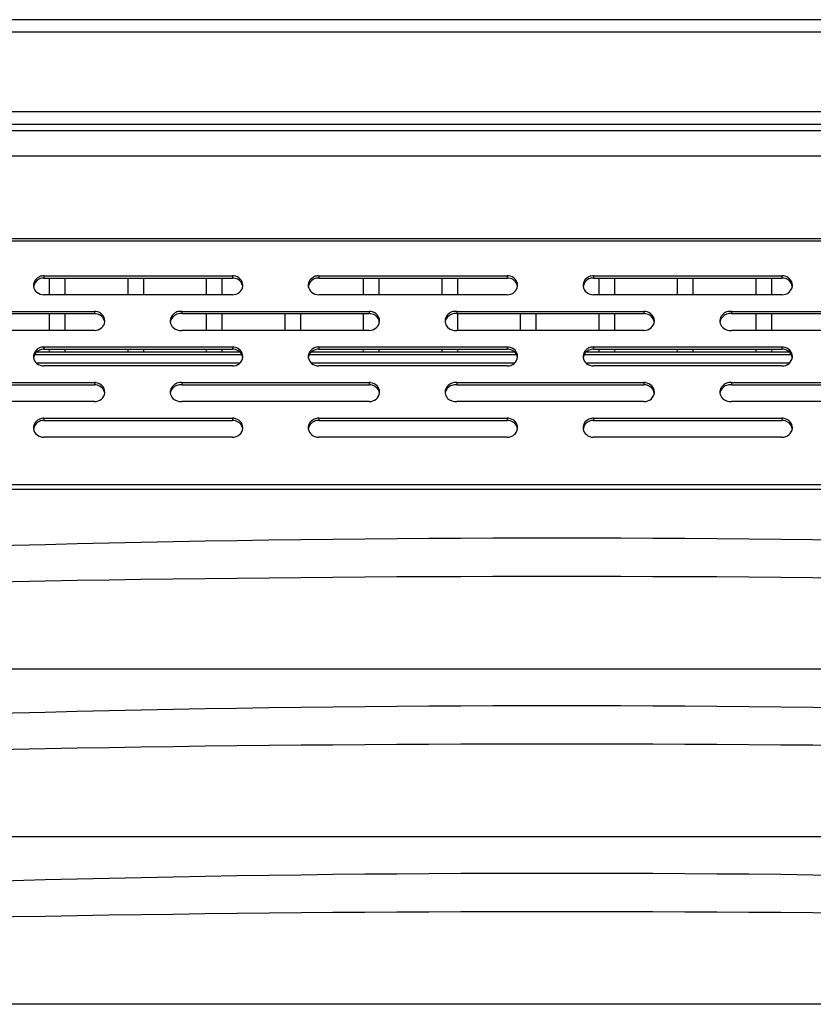
# Model space of a CAD drawing. Units: millimetres. Extents: x 0 to 4941, y 0 to 3494.
# Drawn here: x 1243 to 1394, y 959 to 1147 of the extents above; entities that cross this region are included whole.
import ezdxf

# ---------------------------------------------------------------- set-up
doc = ezdxf.new("R2010")
doc.units = ezdxf.units.MM
doc.header["$LTSCALE"] = 271.764706
doc.layers.get('0').update_dxf_attribs({"linetype": 'CONTINUOUS'})
doc.layers.add('02___PRT_ALL_AXES', color=7, linetype='CONTINUOUS')

msp = doc.modelspace()

# ---------------------------------------------------------------- linework, layer by layer
at = {"color": 3, "linetype": 'Continuous'}
for p, q in [((702.257, 1120.9742), (1587.257, 1120.9742)), ((1247.257, 1098.0744), (1283.257, 1098.0744)), ((1299.757, 1098.0744), (1335.757, 1098.0744)), ((1352.257, 1098.0744), (1388.257, 1098.0744)), ((1283.257, 1094.4492), (1247.257, 1094.4492)), ((1335.757, 1094.4492), (1299.757, 1094.4492)), ((1388.257, 1094.4492), (1352.257, 1094.4492)), ((1221.1251, 1091.2771), (1256.889, 1091.2771)), ((1273.6251, 1091.2771), (1309.389, 1091.2771)), ((1326.1251, 1091.2771), (1361.889, 1091.2771)), ((1378.6251, 1091.2771), (1414.389, 1091.2771)), ((1256.889, 1087.6519), (1221.1251, 1087.6519)), ((1309.389, 1087.6519), (1273.6251, 1087.6519)), ((1361.889, 1087.6519), (1326.1251, 1087.6519)), ((1414.389, 1087.6519), (1378.6251, 1087.6519)), ((1245.9005, 1083.5742), (1284.6135, 1083.5742)), ((1247.257, 1084.4798), (1283.257, 1084.4798)), ((1298.4005, 1083.5742), (1337.1135, 1083.5742)), ((1299.757, 1084.4798), (1335.757, 1084.4798)), ((1350.9005, 1083.5742), (1389.6135, 1083.5742)), ((1352.257, 1084.4798), (1388.257, 1084.4798)), ((1283.257, 1080.8546), (1247.257, 1080.8546)), ((1335.757, 1080.8546), (1299.757, 1080.8546)), ((1388.257, 1080.8546), (1352.257, 1080.8546)), ((1221.1251, 1077.6825), (1256.889, 1077.6825)), ((1273.6251, 1077.6825), (1309.389, 1077.6825)), ((1326.1251, 1077.6825), (1361.889, 1077.6825)), ((1378.6251, 1077.6825), (1414.389, 1077.6825)), ((1256.889, 1074.0573), (1221.1251, 1074.0573)), ((1309.389, 1074.0573), (1273.6251, 1074.0573)), ((1361.889, 1074.0573), (1326.1251, 1074.0573)), ((1414.389, 1074.0573), (1378.6251, 1074.0573)), ((1247.257, 1070.8852), (1283.257, 1070.8852)), ((1299.757, 1070.8852), (1335.757, 1070.8852)), ((1352.257, 1070.8852), (1388.257, 1070.8852)), ((1283.257, 1067.2599), (1247.257, 1067.2599)), ((1335.757, 1067.2599), (1299.757, 1067.2599)), ((1388.257, 1067.2599), (1352.257, 1067.2599)), ((1540.257, 1022.9742), (1150.257, 1022.9742)), ((1540.257, 990.9742), (1150.257, 990.9742)), ((1540.257, 958.9742), (1150.257, 958.9742))]:
    msp.add_line(p, q, dxfattribs=at)
at = {"color": 9, "linetype": 'Continuous'}
for p, q in [((699.257, 1105.1959), (1590.257, 1105.1959)), ((699.257, 1104.7732), (1590.257, 1104.7732)), ((1247.257, 1098.0744), (1247.257, 1097.6518)), ((1283.257, 1098.0744), (1283.257, 1097.6518)), ((1299.757, 1098.0744), (1299.757, 1097.6518)), ((1335.757, 1098.0744), (1335.757, 1097.6518)), ((1352.257, 1098.0744), (1352.257, 1097.6518)), ((1388.257, 1098.0744), (1388.257, 1097.6518)), ((1256.889, 1091.2771), (1256.889, 1090.8545)), ((1309.389, 1091.2771), (1309.389, 1090.8545)), ((1361.889, 1091.2771), (1361.889, 1090.8545)), ((1247.257, 1084.4798), (1247.257, 1084.0572)), ((1283.257, 1084.4798), (1283.257, 1084.0572)), ((1299.757, 1084.4798), (1299.757, 1084.0572)), ((1335.757, 1084.4798), (1335.757, 1084.0572)), ((1352.257, 1084.4798), (1352.257, 1084.0572)), ((1388.257, 1084.4798), (1388.257, 1084.0572)), ((1245.7583, 1081.4742), (1284.7558, 1081.4742)), ((1298.2583, 1081.4742), (1337.2558, 1081.4742)), ((1350.7583, 1081.4742), (1389.7558, 1081.4742)), ((1256.889, 1077.6825), (1256.889, 1077.2599)), ((1309.389, 1077.6825), (1309.389, 1077.2599)), ((1361.889, 1077.6825), (1361.889, 1077.2599)), ((1247.257, 1070.8852), (1247.257, 1070.4626)), ((1283.257, 1070.8852), (1283.257, 1070.4626)), ((1299.757, 1070.8852), (1299.757, 1070.4626)), ((1335.757, 1070.8852), (1335.757, 1070.4626)), ((1352.257, 1070.8852), (1352.257, 1070.4626)), ((1388.257, 1070.8852), (1388.257, 1070.4626)), ((699.257, 1058.1969), (1590.257, 1058.1969)), ((699.257, 1057.3516), (1590.257, 1057.3516))]:
    msp.add_line(p, q, dxfattribs=at)
at = {"color": 7, "linetype": 'Continuous'}
for p, q in [((1247.257, 1097.6518), (1283.257, 1097.6518)), ((1248.257, 1097.6518), (1248.257, 1094.4492)), ((1251.257, 1097.6518), (1251.257, 1094.4492)), ((1263.257, 1097.6518), (1263.257, 1094.4492)), ((1266.257, 1097.6518), (1266.257, 1094.4492)), ((1278.257, 1097.6518), (1278.257, 1094.4492)), ((1281.257, 1097.6518), (1281.257, 1094.4492)), ((1299.757, 1097.6518), (1335.757, 1097.6518)), ((1308.257, 1097.6518), (1308.257, 1094.4492)), ((1311.257, 1097.6518), (1311.257, 1094.4492)), ((1323.257, 1097.6518), (1323.257, 1094.4492)), ((1326.257, 1097.6518), (1326.257, 1094.4492)), ((1352.257, 1097.6518), (1388.257, 1097.6518)), ((1353.257, 1097.6518), (1353.257, 1094.4492)), ((1356.257, 1097.6518), (1356.257, 1094.4492)), ((1368.257, 1097.6518), (1368.257, 1094.4492)), ((1371.257, 1097.6518), (1371.257, 1094.4492)), ((1383.257, 1097.6518), (1383.257, 1094.4492)), ((1386.257, 1097.6518), (1386.257, 1094.4492)), ((1221.1251, 1090.8545), (1256.889, 1090.8545)), ((1248.257, 1090.8545), (1248.257, 1087.6519)), ((1251.257, 1090.8545), (1251.257, 1087.6519)), ((1273.6251, 1091.2771), (1273.6251, 1090.8545)), ((1273.6251, 1090.8545), (1309.389, 1090.8545)), ((1278.257, 1090.8545), (1278.257, 1087.6519)), ((1281.257, 1090.8545), (1281.257, 1087.6519)), ((1293.257, 1090.8545), (1293.257, 1087.6519)), ((1296.257, 1090.8545), (1296.257, 1087.6519)), ((1308.257, 1090.8545), (1308.257, 1087.6519)), ((1326.1251, 1091.2771), (1326.1251, 1090.8545)), ((1326.1251, 1090.8545), (1361.889, 1090.8545)), ((1326.257, 1090.8545), (1326.257, 1087.6519)), ((1338.257, 1090.8545), (1338.257, 1087.6519)), ((1341.257, 1090.8545), (1341.257, 1087.6519)), ((1353.257, 1090.8545), (1353.257, 1087.6519)), ((1356.257, 1090.8545), (1356.257, 1087.6519)), ((1378.6251, 1091.2771), (1378.6251, 1090.8545)), ((1378.6251, 1090.8545), (1414.389, 1090.8545)), ((1383.257, 1090.8545), (1383.257, 1087.6519)), ((1386.257, 1090.8545), (1386.257, 1087.6519)), ((1311.257, 1089.6818), (1311.257, 1089.0419)), ((1245.4861, 1083.0742), (1285.028, 1083.0742)), ((1247.257, 1084.0572), (1283.257, 1084.0572)), ((1248.257, 1084.0572), (1248.257, 1083.5742)), ((1251.257, 1084.0572), (1251.257, 1083.5742)), ((1263.257, 1084.0572), (1263.257, 1083.5742)), ((1266.257, 1084.0572), (1266.257, 1083.5742)), ((1278.257, 1084.0572), (1278.257, 1083.5742)), ((1281.257, 1084.0572), (1281.257, 1083.5742)), ((1297.9861, 1083.0742), (1337.528, 1083.0742)), ((1299.757, 1084.0572), (1335.757, 1084.0572)), ((1308.257, 1084.0572), (1308.257, 1083.5742)), ((1311.257, 1084.0572), (1311.257, 1083.5742)), ((1323.257, 1084.0572), (1323.257, 1083.5742)), ((1326.257, 1084.0572), (1326.257, 1083.5742)), ((1350.4861, 1083.0742), (1390.028, 1083.0742)), ((1352.257, 1084.0572), (1388.257, 1084.0572)), ((1353.257, 1084.0572), (1353.257, 1083.5742)), ((1356.257, 1084.0572), (1356.257, 1083.5742)), ((1368.257, 1084.0572), (1368.257, 1083.5742)), ((1371.257, 1084.0572), (1371.257, 1083.5742)), ((1383.257, 1084.0572), (1383.257, 1083.5742)), ((1386.257, 1084.0572), (1386.257, 1083.5742)), ((1221.1251, 1077.2599), (1256.889, 1077.2599)), ((1273.6251, 1077.6825), (1273.6251, 1077.2599)), ((1273.6251, 1077.2599), (1309.389, 1077.2599)), ((1326.1251, 1077.6825), (1326.1251, 1077.2599)), ((1326.1251, 1077.2599), (1361.889, 1077.2599)), ((1378.6251, 1077.6825), (1378.6251, 1077.2599)), ((1378.6251, 1077.2599), (1414.389, 1077.2599)), ((1247.257, 1070.4626), (1283.257, 1070.4626)), ((1299.757, 1070.4626), (1335.757, 1070.4626)), ((1352.257, 1070.4626), (1388.257, 1070.4626))]:
    msp.add_line(p, q, dxfattribs=at)
at = {"color": 3, "linetype": 'Continuous'}
for centre, radius, start, end in [((1246.9125, 1096.2618), 1.6553, 175.235451, 180.000373), ((1246.9116, 1096.2618), 1.6544, 179.998639, 187.356525), ((1283.6016, 1096.2618), 1.6553, 355.235451, 0.000373), ((1299.4125, 1096.2618), 1.6553, 175.235451, 180.000373), ((1299.4116, 1096.2618), 1.6544, 179.998639, 187.356525), ((1336.1016, 1096.2618), 1.6553, 355.235451, 0.000373), ((1351.9125, 1096.2618), 1.6553, 175.235451, 180.000373), ((1351.9116, 1096.2618), 1.6544, 179.998639, 187.356525), ((1388.6016, 1096.2618), 1.6553, 355.235451, 0.000373), ((1257.2335, 1089.4645), 1.6553, 355.235451, 0.000373), ((1273.0569, 1089.4645), 1.6677, 174.892694, 180.000479), ((1273.0561, 1089.4644), 1.6669, 179.998613, 187.302157), ((1309.7335, 1089.4645), 1.6553, 355.235451, 0.000373), ((1325.5569, 1089.4645), 1.6677, 174.892694, 180.000479), ((1325.5561, 1089.4644), 1.6669, 179.998613, 187.302157), ((1362.2335, 1089.4645), 1.6553, 355.235451, 0.000373), ((1378.0569, 1089.4645), 1.6677, 174.892694, 180.000479), ((1378.0561, 1089.4644), 1.6669, 179.998613, 187.302157), ((1246.9125, 1082.6672), 1.6553, 175.235451, 180.000373), ((1246.9116, 1082.6671), 1.6544, 179.998639, 187.356525), ((1283.6016, 1082.6672), 1.6553, 355.235451, 0.000373), ((1299.4125, 1082.6672), 1.6553, 175.235451, 180.000373), ((1299.4116, 1082.6671), 1.6544, 179.998639, 187.356525), ((1336.1016, 1082.6672), 1.6553, 355.235451, 0.000373), ((1351.9125, 1082.6672), 1.6553, 175.235451, 180.000373), ((1351.9116, 1082.6671), 1.6544, 179.998639, 187.356525), ((1388.6016, 1082.6672), 1.6553, 355.235451, 0.000373), ((1257.2335, 1075.8699), 1.6553, 355.235451, 0.000373), ((1273.0569, 1075.8699), 1.6677, 174.892694, 180.000479), ((1273.0561, 1075.8698), 1.6669, 179.998613, 187.302157), ((1309.7335, 1075.8699), 1.6553, 355.235451, 0.000373), ((1325.5569, 1075.8699), 1.6677, 174.892694, 180.000479), ((1325.5561, 1075.8698), 1.6669, 179.998613, 187.302157), ((1362.2335, 1075.8699), 1.6553, 355.235451, 0.000373), ((1378.0569, 1075.8699), 1.6677, 174.892694, 180.000479), ((1378.0561, 1075.8698), 1.6669, 179.998613, 187.302157), ((1246.9125, 1069.0726), 1.6553, 175.235451, 180.000373), ((1246.9116, 1069.0725), 1.6544, 179.998639, 187.356525), ((1283.6016, 1069.0725), 1.6553, 355.235451, 0.000373), ((1299.4125, 1069.0726), 1.6553, 175.235451, 180.000373), ((1299.4116, 1069.0725), 1.6544, 179.998639, 187.356525), ((1336.1016, 1069.0725), 1.6553, 355.235451, 0.000373), ((1351.9125, 1069.0726), 1.6553, 175.235451, 180.000373), ((1351.9116, 1069.0725), 1.6544, 179.998639, 187.356525), ((1388.6016, 1069.0725), 1.6553, 355.235451, 0.000373), ((1345.257, -2767.0258), 3815, 87.0623986, 92.9376014), ((1345.257, -4352.8017), 5393.4535, 87.922575, 92.077425), ((1345.257, -2799.0258), 3815, 87.0623986, 92.9376014), ((1345.257, -4384.8017), 5393.4535, 87.922575, 92.077425), ((1345.257, -2831.0258), 3815, 87.0623986, 92.9376014), ((1345.257, -4416.8017), 5393.4535, 87.922575, 92.077425)]:
    msp.add_arc(centre, radius, start, end, dxfattribs=at)
for points in [[(1247.257, 1098.0744), (1246.9617, 1098.0744), (1246.6601, 1098.0128), (1246.3893, 1097.8949)], [(1299.757, 1098.0744), (1299.4617, 1098.0744), (1299.1601, 1098.0128), (1298.8893, 1097.8949)], [(1352.257, 1098.0744), (1351.9617, 1098.0744), (1351.6601, 1098.0128), (1351.3893, 1097.8949)], [(1246.3893, 1097.8949), (1245.8171, 1097.6458), (1245.3148, 1097.0212), (1245.2629, 1096.3993)], [(1245.2708, 1096.0499), (1245.3254, 1095.6273), (1245.5692, 1095.209), (1245.895, 1094.9345)], [(1298.8893, 1097.8949), (1298.3171, 1097.6458), (1297.8148, 1097.0212), (1297.7629, 1096.3993)], [(1297.7708, 1096.0499), (1297.8254, 1095.6273), (1298.0692, 1095.209), (1298.395, 1094.9345)], [(1351.3893, 1097.8949), (1350.8171, 1097.6458), (1350.3148, 1097.0212), (1350.2629, 1096.3993)], [(1350.2708, 1096.0499), (1350.3254, 1095.6273), (1350.5692, 1095.209), (1350.895, 1094.9345)], [(1245.895, 1094.9345), (1246.2636, 1094.6239), (1246.7751, 1094.4492), (1247.257, 1094.4492)], [(1298.395, 1094.9345), (1298.7636, 1094.6239), (1299.2751, 1094.4492), (1299.757, 1094.4492)], [(1350.895, 1094.9345), (1351.2636, 1094.6239), (1351.7751, 1094.4492), (1352.257, 1094.4492)], [(1272.6751, 1091.1655), (1272.0421, 1090.9442), (1271.4555, 1090.2809), (1271.3958, 1089.613)], [(1273.6251, 1091.2771), (1273.3079, 1091.3093), (1272.9761, 1091.2707), (1272.6751, 1091.1655)], [(1325.1751, 1091.1655), (1324.5421, 1090.9442), (1323.9555, 1090.2809), (1323.8958, 1089.613)], [(1326.1251, 1091.2771), (1325.8079, 1091.3093), (1325.4761, 1091.2707), (1325.1751, 1091.1655)], [(1377.6751, 1091.1655), (1377.0421, 1090.9442), (1376.4555, 1090.2809), (1376.3958, 1089.613)], [(1378.6251, 1091.2771), (1378.3079, 1091.3093), (1377.9761, 1091.2707), (1377.6751, 1091.1655)], [(1271.4027, 1089.2526), (1271.4495, 1088.8872), (1271.6334, 1088.5252), (1271.8897, 1088.2605)], [(1323.9027, 1089.2526), (1323.9495, 1088.8872), (1324.1334, 1088.5252), (1324.3897, 1088.2605)], [(1376.4027, 1089.2526), (1376.4495, 1088.8872), (1376.6334, 1088.5252), (1376.8897, 1088.2605)], [(1271.8897, 1088.2605), (1272.3162, 1087.8202), (1273.0152, 1087.59), (1273.6251, 1087.6519)], [(1324.3897, 1088.2605), (1324.8162, 1087.8202), (1325.5152, 1087.59), (1326.1251, 1087.6519)], [(1376.8897, 1088.2605), (1377.3162, 1087.8202), (1378.0152, 1087.59), (1378.6251, 1087.6519)], [(1246.3893, 1084.3003), (1245.8171, 1084.0511), (1245.3148, 1083.4266), (1245.2629, 1082.8047)], [(1247.257, 1084.4798), (1246.9617, 1084.4798), (1246.6601, 1084.4182), (1246.3893, 1084.3003)], [(1298.8893, 1084.3003), (1298.3171, 1084.0511), (1297.8148, 1083.4266), (1297.7629, 1082.8047)], [(1299.757, 1084.4798), (1299.4617, 1084.4798), (1299.1601, 1084.4182), (1298.8893, 1084.3003)], [(1351.3893, 1084.3003), (1350.8171, 1084.0511), (1350.3148, 1083.4266), (1350.2629, 1082.8047)], [(1352.257, 1084.4798), (1351.9617, 1084.4798), (1351.6601, 1084.4182), (1351.3893, 1084.3003)], [(1245.2708, 1082.4553), (1245.3254, 1082.0327), (1245.5692, 1081.6144), (1245.895, 1081.3398)], [(1245.895, 1081.3398), (1246.2636, 1081.0293), (1246.7751, 1080.8546), (1247.257, 1080.8546)], [(1297.7708, 1082.4553), (1297.8254, 1082.0327), (1298.0692, 1081.6144), (1298.395, 1081.3398)], [(1298.395, 1081.3398), (1298.7636, 1081.0293), (1299.2751, 1080.8546), (1299.757, 1080.8546)], [(1350.2708, 1082.4553), (1350.3254, 1082.0327), (1350.5692, 1081.6144), (1350.895, 1081.3398)], [(1350.895, 1081.3398), (1351.2636, 1081.0293), (1351.7751, 1080.8546), (1352.257, 1080.8546)], [(1272.6751, 1077.5709), (1272.0421, 1077.3496), (1271.4555, 1076.6862), (1271.3958, 1076.0183)], [(1273.6251, 1077.6825), (1273.3079, 1077.7146), (1272.9761, 1077.6761), (1272.6751, 1077.5709)], [(1325.1751, 1077.5709), (1324.5421, 1077.3496), (1323.9555, 1076.6862), (1323.8958, 1076.0183)], [(1326.1251, 1077.6825), (1325.8079, 1077.7146), (1325.4761, 1077.6761), (1325.1751, 1077.5709)], [(1377.6751, 1077.5709), (1377.0421, 1077.3496), (1376.4555, 1076.6862), (1376.3958, 1076.0183)], [(1378.6251, 1077.6825), (1378.3079, 1077.7146), (1377.9761, 1077.6761), (1377.6751, 1077.5709)], [(1271.4027, 1075.658), (1271.4495, 1075.2926), (1271.6334, 1074.9305), (1271.8897, 1074.6659)], [(1323.9027, 1075.658), (1323.9495, 1075.2926), (1324.1334, 1074.9305), (1324.3897, 1074.6659)], [(1376.4027, 1075.658), (1376.4495, 1075.2926), (1376.6334, 1074.9305), (1376.8897, 1074.6659)], [(1271.8897, 1074.6659), (1272.3162, 1074.2256), (1273.0152, 1073.9954), (1273.6251, 1074.0573)], [(1324.3897, 1074.6659), (1324.8162, 1074.2256), (1325.5152, 1073.9954), (1326.1251, 1074.0573)], [(1376.8897, 1074.6659), (1377.3162, 1074.2256), (1378.0152, 1073.9954), (1378.6251, 1074.0573)], [(1246.3893, 1070.7057), (1245.8171, 1070.4565), (1245.3148, 1069.832), (1245.2629, 1069.2101)], [(1247.257, 1070.8852), (1246.9617, 1070.8852), (1246.6601, 1070.8236), (1246.3893, 1070.7057)], [(1298.8893, 1070.7057), (1298.3171, 1070.4565), (1297.8148, 1069.832), (1297.7629, 1069.2101)], [(1299.757, 1070.8852), (1299.4617, 1070.8852), (1299.1601, 1070.8236), (1298.8893, 1070.7057)], [(1351.3893, 1070.7057), (1350.8171, 1070.4565), (1350.3148, 1069.832), (1350.2629, 1069.2101)], [(1352.257, 1070.8852), (1351.9617, 1070.8852), (1351.6601, 1070.8236), (1351.3893, 1070.7057)], [(1245.2708, 1068.8607), (1245.3254, 1068.4381), (1245.5692, 1068.0198), (1245.895, 1067.7452)], [(1297.7708, 1068.8607), (1297.8254, 1068.4381), (1298.0692, 1068.0198), (1298.395, 1067.7452)], [(1350.2708, 1068.8607), (1350.3254, 1068.4381), (1350.5692, 1068.0198), (1350.895, 1067.7452)], [(1245.895, 1067.7452), (1246.2636, 1067.4347), (1246.7751, 1067.2599), (1247.257, 1067.2599)], [(1298.395, 1067.7452), (1298.7636, 1067.4347), (1299.2751, 1067.2599), (1299.757, 1067.2599)], [(1350.895, 1067.7452), (1351.2636, 1067.4347), (1351.7751, 1067.2599), (1352.257, 1067.2599)]]:
    msp.add_open_spline(points, degree=3, dxfattribs=at)
for points, knots in [([(1283.5657, 1098.0523), (1283.5145, 1098.0597), (1283.4118, 1098.0707), (1283.3086, 1098.0744), (1283.257, 1098.0744)], [0, 0, 0, 0, 0.50072615, 1, 1, 1, 1]), ([(1285.2569, 1096.2618), (1285.2569, 1096.6859), (1284.8787, 1097.5852), (1284.0136, 1097.9884), (1283.5657, 1098.0523)], [0, 0, 0, 0, 0.48383059, 1, 1, 1, 1]), ([(1336.0657, 1098.0523), (1336.0145, 1098.0597), (1335.9118, 1098.0707), (1335.8086, 1098.0744), (1335.757, 1098.0744)], [0, 0, 0, 0, 0.50072615, 1, 1, 1, 1]), ([(1337.7569, 1096.2618), (1337.7569, 1096.6859), (1337.3787, 1097.5852), (1336.5136, 1097.9884), (1336.0657, 1098.0523)], [0, 0, 0, 0, 0.48383059, 1, 1, 1, 1]), ([(1388.5657, 1098.0523), (1388.5145, 1098.0597), (1388.4118, 1098.0707), (1388.3086, 1098.0744), (1388.257, 1098.0744)], [0, 0, 0, 0, 0.50072615, 1, 1, 1, 1]), ([(1390.2569, 1096.2618), (1390.2569, 1096.6859), (1389.8787, 1097.5852), (1389.0136, 1097.9884), (1388.5657, 1098.0523)], [0, 0, 0, 0, 0.48383059, 1, 1, 1, 1]), ([(1283.257, 1094.4492), (1283.738, 1094.4492), (1284.7087, 1094.7614), (1285.2137, 1095.6758), (1285.2511, 1096.1243)], [0, 0, 0, 0, 0.51661842, 1, 1, 1, 1]), ([(1335.757, 1094.4492), (1336.238, 1094.4492), (1337.2087, 1094.7614), (1337.7137, 1095.6758), (1337.7511, 1096.1243)], [0, 0, 0, 0, 0.51661842, 1, 1, 1, 1]), ([(1388.257, 1094.4492), (1388.738, 1094.4492), (1389.7087, 1094.7614), (1390.2137, 1095.6758), (1390.2511, 1096.1243)], [0, 0, 0, 0, 0.51661842, 1, 1, 1, 1]), ([(1257.1976, 1091.255), (1257.1465, 1091.2623), (1257.0437, 1091.2734), (1256.9405, 1091.2771), (1256.889, 1091.2771)], [0, 0, 0, 0, 0.50072615, 1, 1, 1, 1]), ([(1258.8888, 1089.4645), (1258.8888, 1089.8885), (1258.5106, 1090.7879), (1257.6455, 1091.1911), (1257.1976, 1091.255)], [0, 0, 0, 0, 0.48383059, 1, 1, 1, 1]), ([(1309.6976, 1091.255), (1309.6465, 1091.2623), (1309.5437, 1091.2734), (1309.4405, 1091.2771), (1309.389, 1091.2771)], [0, 0, 0, 0, 0.50072615, 1, 1, 1, 1]), ([(1311.3888, 1089.4645), (1311.3888, 1089.8885), (1311.0106, 1090.7879), (1310.1455, 1091.1911), (1309.6976, 1091.255)], [0, 0, 0, 0, 0.48383059, 1, 1, 1, 1]), ([(1362.1976, 1091.255), (1362.1465, 1091.2623), (1362.0437, 1091.2734), (1361.9405, 1091.2771), (1361.889, 1091.2771)], [0, 0, 0, 0, 0.50072615, 1, 1, 1, 1]), ([(1363.8888, 1089.4645), (1363.8888, 1089.8885), (1363.5106, 1090.7879), (1362.6455, 1091.1911), (1362.1976, 1091.255)], [0, 0, 0, 0, 0.48383059, 1, 1, 1, 1]), ([(1256.889, 1087.6519), (1257.37, 1087.6519), (1258.3406, 1087.9641), (1258.8457, 1088.8785), (1258.8831, 1089.327)], [0, 0, 0, 0, 0.51661842, 1, 1, 1, 1]), ([(1309.389, 1087.6519), (1309.87, 1087.6519), (1310.8406, 1087.9641), (1311.3457, 1088.8785), (1311.3831, 1089.327)], [0, 0, 0, 0, 0.51661842, 1, 1, 1, 1]), ([(1361.889, 1087.6519), (1362.37, 1087.6519), (1363.3406, 1087.9641), (1363.8457, 1088.8785), (1363.8831, 1089.327)], [0, 0, 0, 0, 0.51661842, 1, 1, 1, 1]), ([(1283.5657, 1084.4577), (1283.5145, 1084.465), (1283.4118, 1084.4761), (1283.3086, 1084.4798), (1283.257, 1084.4798)], [0, 0, 0, 0, 0.50072615, 1, 1, 1, 1]), ([(1285.2569, 1082.6672), (1285.2569, 1083.0912), (1284.8787, 1083.9906), (1284.0136, 1084.3938), (1283.5657, 1084.4577)], [0, 0, 0, 0, 0.48383059, 1, 1, 1, 1]), ([(1336.0657, 1084.4577), (1336.0145, 1084.465), (1335.9118, 1084.4761), (1335.8086, 1084.4798), (1335.757, 1084.4798)], [0, 0, 0, 0, 0.50072615, 1, 1, 1, 1]), ([(1337.7569, 1082.6672), (1337.7569, 1083.0912), (1337.3787, 1083.9906), (1336.5136, 1084.3938), (1336.0657, 1084.4577)], [0, 0, 0, 0, 0.48383059, 1, 1, 1, 1]), ([(1388.5657, 1084.4577), (1388.5145, 1084.465), (1388.4118, 1084.4761), (1388.3086, 1084.4798), (1388.257, 1084.4798)], [0, 0, 0, 0, 0.50072615, 1, 1, 1, 1]), ([(1390.2569, 1082.6672), (1390.2569, 1083.0912), (1389.8787, 1083.9906), (1389.0136, 1084.3938), (1388.5657, 1084.4577)], [0, 0, 0, 0, 0.48383059, 1, 1, 1, 1]), ([(1283.257, 1080.8546), (1283.738, 1080.8546), (1284.7087, 1081.1668), (1285.2137, 1082.0812), (1285.2511, 1082.5297)], [0, 0, 0, 0, 0.51661842, 1, 1, 1, 1]), ([(1335.757, 1080.8546), (1336.238, 1080.8546), (1337.2087, 1081.1668), (1337.7137, 1082.0812), (1337.7511, 1082.5297)], [0, 0, 0, 0, 0.51661842, 1, 1, 1, 1]), ([(1388.257, 1080.8546), (1388.738, 1080.8546), (1389.7087, 1081.1668), (1390.2137, 1082.0812), (1390.2511, 1082.5297)], [0, 0, 0, 0, 0.51661842, 1, 1, 1, 1]), ([(1257.1976, 1077.6604), (1257.1465, 1077.6677), (1257.0437, 1077.6787), (1256.9405, 1077.6825), (1256.889, 1077.6825)], [0, 0, 0, 0, 0.50072615, 1, 1, 1, 1]), ([(1258.8888, 1075.8699), (1258.8888, 1076.2939), (1258.5106, 1077.1933), (1257.6455, 1077.5965), (1257.1976, 1077.6604)], [0, 0, 0, 0, 0.48383059, 1, 1, 1, 1]), ([(1309.6976, 1077.6604), (1309.6465, 1077.6677), (1309.5437, 1077.6787), (1309.4405, 1077.6825), (1309.389, 1077.6825)], [0, 0, 0, 0, 0.50072615, 1, 1, 1, 1]), ([(1311.3888, 1075.8699), (1311.3888, 1076.2939), (1311.0106, 1077.1933), (1310.1455, 1077.5965), (1309.6976, 1077.6604)], [0, 0, 0, 0, 0.48383059, 1, 1, 1, 1]), ([(1362.1976, 1077.6604), (1362.1465, 1077.6677), (1362.0437, 1077.6787), (1361.9405, 1077.6825), (1361.889, 1077.6825)], [0, 0, 0, 0, 0.50072615, 1, 1, 1, 1]), ([(1363.8888, 1075.8699), (1363.8888, 1076.2939), (1363.5106, 1077.1933), (1362.6455, 1077.5965), (1362.1976, 1077.6604)], [0, 0, 0, 0, 0.48383059, 1, 1, 1, 1]), ([(1256.889, 1074.0573), (1257.37, 1074.0573), (1258.3406, 1074.3695), (1258.8457, 1075.2839), (1258.8831, 1075.7324)], [0, 0, 0, 0, 0.51661842, 1, 1, 1, 1]), ([(1309.389, 1074.0573), (1309.87, 1074.0573), (1310.8406, 1074.3695), (1311.3457, 1075.2839), (1311.3831, 1075.7324)], [0, 0, 0, 0, 0.51661842, 1, 1, 1, 1]), ([(1361.889, 1074.0573), (1362.37, 1074.0573), (1363.3406, 1074.3695), (1363.8457, 1075.2839), (1363.8831, 1075.7324)], [0, 0, 0, 0, 0.51661842, 1, 1, 1, 1]), ([(1283.5657, 1070.8631), (1283.5145, 1070.8704), (1283.4118, 1070.8814), (1283.3086, 1070.8852), (1283.257, 1070.8852)], [0, 0, 0, 0, 0.50072615, 1, 1, 1, 1]), ([(1285.2569, 1069.0726), (1285.2569, 1069.4966), (1284.8787, 1070.396), (1284.0136, 1070.7992), (1283.5657, 1070.8631)], [0, 0, 0, 0, 0.48383059, 1, 1, 1, 1]), ([(1336.0657, 1070.8631), (1336.0145, 1070.8704), (1335.9118, 1070.8814), (1335.8086, 1070.8852), (1335.757, 1070.8852)], [0, 0, 0, 0, 0.50072615, 1, 1, 1, 1]), ([(1337.7569, 1069.0726), (1337.7569, 1069.4966), (1337.3787, 1070.396), (1336.5136, 1070.7992), (1336.0657, 1070.8631)], [0, 0, 0, 0, 0.48383059, 1, 1, 1, 1]), ([(1388.5657, 1070.8631), (1388.5145, 1070.8704), (1388.4118, 1070.8814), (1388.3086, 1070.8852), (1388.257, 1070.8852)], [0, 0, 0, 0, 0.50072615, 1, 1, 1, 1]), ([(1390.2569, 1069.0726), (1390.2569, 1069.4966), (1389.8787, 1070.396), (1389.0136, 1070.7992), (1388.5657, 1070.8631)], [0, 0, 0, 0, 0.48383059, 1, 1, 1, 1]), ([(1283.257, 1067.2599), (1283.738, 1067.2599), (1284.7087, 1067.5722), (1285.2137, 1068.4866), (1285.2511, 1068.9351)], [0, 0, 0, 0, 0.51661842, 1, 1, 1, 1]), ([(1335.757, 1067.2599), (1336.238, 1067.2599), (1337.2087, 1067.5722), (1337.7137, 1068.4866), (1337.7511, 1068.9351)], [0, 0, 0, 0, 0.51661842, 1, 1, 1, 1]), ([(1388.257, 1067.2599), (1388.738, 1067.2599), (1389.7087, 1067.5722), (1390.2137, 1068.4866), (1390.2511, 1068.9351)], [0, 0, 0, 0, 0.51661842, 1, 1, 1, 1])]:
    msp.add_open_spline(points, degree=3, knots=knots, dxfattribs=at)
at = {"color": 7, "linetype": 'Continuous'}
for points in [[(1246.3893, 1097.4723), (1245.8171, 1097.2231), (1245.3148, 1096.5986), (1245.2629, 1095.9767)], [(1247.257, 1097.6518), (1246.9617, 1097.6518), (1246.6601, 1097.5902), (1246.3893, 1097.4723)], [(1284.619, 1097.1665), (1284.3257, 1097.4136), (1283.9454, 1097.5755), (1283.5657, 1097.6297)], [(1285.2432, 1096.0511), (1285.1887, 1096.4736), (1284.9449, 1096.892), (1284.619, 1097.1665)], [(1298.8893, 1097.4723), (1298.3171, 1097.2231), (1297.8148, 1096.5986), (1297.7629, 1095.9767)], [(1299.757, 1097.6518), (1299.4617, 1097.6518), (1299.1601, 1097.5902), (1298.8893, 1097.4723)], [(1337.119, 1097.1665), (1336.8257, 1097.4136), (1336.4454, 1097.5755), (1336.0657, 1097.6297)], [(1337.7432, 1096.0511), (1337.6887, 1096.4736), (1337.4449, 1096.892), (1337.119, 1097.1665)], [(1351.3893, 1097.4723), (1350.8171, 1097.2231), (1350.3148, 1096.5986), (1350.2629, 1095.9767)], [(1352.257, 1097.6518), (1351.9617, 1097.6518), (1351.6601, 1097.5902), (1351.3893, 1097.4723)], [(1389.619, 1097.1665), (1389.3257, 1097.4136), (1388.9454, 1097.5755), (1388.5657, 1097.6297)], [(1390.2432, 1096.0511), (1390.1887, 1096.4736), (1389.9449, 1096.892), (1389.619, 1097.1665)], [(1258.2509, 1090.3692), (1257.9576, 1090.6163), (1257.5773, 1090.7782), (1257.1976, 1090.8324)], [(1272.6751, 1090.7429), (1272.0421, 1090.5216), (1271.4555, 1089.8582), (1271.3958, 1089.1903)], [(1273.6251, 1090.8545), (1273.3079, 1090.8866), (1272.9761, 1090.8481), (1272.6751, 1090.7429)], [(1310.7509, 1090.3692), (1310.4576, 1090.6163), (1310.0773, 1090.7782), (1309.6976, 1090.8324)], [(1325.1751, 1090.7429), (1324.5421, 1090.5216), (1323.9555, 1089.8582), (1323.8958, 1089.1903)], [(1326.1251, 1090.8545), (1325.8079, 1090.8866), (1325.4761, 1090.8481), (1325.1751, 1090.7429)], [(1363.2509, 1090.3692), (1362.9576, 1090.6163), (1362.5773, 1090.7782), (1362.1976, 1090.8324)], [(1377.6751, 1090.7429), (1377.0421, 1090.5216), (1376.4555, 1089.8582), (1376.3958, 1089.1903)], [(1378.6251, 1090.8545), (1378.3079, 1090.8866), (1377.9761, 1090.8481), (1377.6751, 1090.7429)], [(1258.8752, 1089.2537), (1258.8206, 1089.6763), (1258.5768, 1090.0947), (1258.2509, 1090.3692)], [(1311.3752, 1089.2537), (1311.3206, 1089.6763), (1311.0768, 1090.0947), (1310.7509, 1090.3692)], [(1363.8752, 1089.2537), (1363.8206, 1089.6763), (1363.5768, 1090.0947), (1363.2509, 1090.3692)], [(1246.3893, 1083.8777), (1245.8171, 1083.6285), (1245.3148, 1083.004), (1245.2629, 1082.3821)], [(1247.257, 1084.0572), (1246.9617, 1084.0572), (1246.6601, 1083.9956), (1246.3893, 1083.8777)], [(1284.619, 1083.5719), (1284.3257, 1083.819), (1283.9454, 1083.9809), (1283.5657, 1084.0351)], [(1285.2432, 1082.4564), (1285.1887, 1082.879), (1284.9449, 1083.2973), (1284.619, 1083.5719)], [(1298.8893, 1083.8777), (1298.3171, 1083.6285), (1297.8148, 1083.004), (1297.7629, 1082.3821)], [(1299.757, 1084.0572), (1299.4617, 1084.0572), (1299.1601, 1083.9956), (1298.8893, 1083.8777)], [(1337.119, 1083.5719), (1336.8257, 1083.819), (1336.4454, 1083.9809), (1336.0657, 1084.0351)], [(1337.7432, 1082.4564), (1337.6887, 1082.879), (1337.4449, 1083.2973), (1337.119, 1083.5719)], [(1351.3893, 1083.8777), (1350.8171, 1083.6285), (1350.3148, 1083.004), (1350.2629, 1082.3821)], [(1352.257, 1084.0572), (1351.9617, 1084.0572), (1351.6601, 1083.9956), (1351.3893, 1083.8777)], [(1389.619, 1083.5719), (1389.3257, 1083.819), (1388.9454, 1083.9809), (1388.5657, 1084.0351)], [(1390.2432, 1082.4564), (1390.1887, 1082.879), (1389.9449, 1083.2973), (1389.619, 1083.5719)], [(1273.6251, 1077.2599), (1273.3079, 1077.292), (1272.9761, 1077.2534), (1272.6751, 1077.1482)], [(1326.1251, 1077.2599), (1325.8079, 1077.292), (1325.4761, 1077.2534), (1325.1751, 1077.1482)], [(1378.6251, 1077.2599), (1378.3079, 1077.292), (1377.9761, 1077.2534), (1377.6751, 1077.1482)], [(1258.2509, 1076.7746), (1257.9576, 1077.0217), (1257.5773, 1077.1836), (1257.1976, 1077.2378)], [(1258.8752, 1075.6591), (1258.8206, 1076.0817), (1258.5768, 1076.5), (1258.2509, 1076.7746)], [(1272.6751, 1077.1482), (1272.0421, 1076.927), (1271.4555, 1076.2636), (1271.3958, 1075.5957)], [(1310.7509, 1076.7746), (1310.4576, 1077.0217), (1310.0773, 1077.1836), (1309.6976, 1077.2378)], [(1311.3752, 1075.6591), (1311.3206, 1076.0817), (1311.0768, 1076.5), (1310.7509, 1076.7746)], [(1325.1751, 1077.1482), (1324.5421, 1076.927), (1323.9555, 1076.2636), (1323.8958, 1075.5957)], [(1363.2509, 1076.7746), (1362.9576, 1077.0217), (1362.5773, 1077.1836), (1362.1976, 1077.2378)], [(1363.8752, 1075.6591), (1363.8206, 1076.0817), (1363.5768, 1076.5), (1363.2509, 1076.7746)], [(1377.6751, 1077.1482), (1377.0421, 1076.927), (1376.4555, 1076.2636), (1376.3958, 1075.5957)], [(1246.3893, 1070.283), (1245.8171, 1070.0339), (1245.3148, 1069.4094), (1245.2629, 1068.7874)], [(1247.257, 1070.4626), (1246.9617, 1070.4626), (1246.6601, 1070.401), (1246.3893, 1070.283)], [(1284.619, 1069.9773), (1284.3257, 1070.2244), (1283.9454, 1070.3863), (1283.5657, 1070.4405)], [(1285.2432, 1068.8618), (1285.1887, 1069.2844), (1284.9449, 1069.7027), (1284.619, 1069.9773)], [(1298.8893, 1070.283), (1298.3171, 1070.0339), (1297.8148, 1069.4094), (1297.7629, 1068.7874)], [(1299.757, 1070.4626), (1299.4617, 1070.4626), (1299.1601, 1070.401), (1298.8893, 1070.283)], [(1337.119, 1069.9773), (1336.8257, 1070.2244), (1336.4454, 1070.3863), (1336.0657, 1070.4405)], [(1337.7432, 1068.8618), (1337.6887, 1069.2844), (1337.4449, 1069.7027), (1337.119, 1069.9773)], [(1351.3893, 1070.283), (1350.8171, 1070.0339), (1350.3148, 1069.4094), (1350.2629, 1068.7874)], [(1352.257, 1070.4626), (1351.9617, 1070.4626), (1351.6601, 1070.401), (1351.3893, 1070.283)], [(1389.619, 1069.9773), (1389.3257, 1070.2244), (1388.9454, 1070.3863), (1388.5657, 1070.4405)], [(1390.2432, 1068.8618), (1390.1887, 1069.2844), (1389.9449, 1069.7027), (1389.619, 1069.9773)]]:
    msp.add_open_spline(points, degree=3, dxfattribs=at)
for points in [[(1283.5657, 1097.6297), (1283.5145, 1097.637), (1283.4118, 1097.6481), (1283.3086, 1097.6518), (1283.257, 1097.6518)], [(1336.0657, 1097.6297), (1336.0145, 1097.637), (1335.9118, 1097.6481), (1335.8086, 1097.6518), (1335.757, 1097.6518)], [(1388.5657, 1097.6297), (1388.5145, 1097.637), (1388.4118, 1097.6481), (1388.3086, 1097.6518), (1388.257, 1097.6518)], [(1257.1976, 1090.8324), (1257.1465, 1090.8397), (1257.0437, 1090.8507), (1256.9405, 1090.8545), (1256.889, 1090.8545)], [(1309.6976, 1090.8324), (1309.6465, 1090.8397), (1309.5437, 1090.8507), (1309.4405, 1090.8545), (1309.389, 1090.8545)], [(1362.1976, 1090.8324), (1362.1465, 1090.8397), (1362.0437, 1090.8507), (1361.9405, 1090.8545), (1361.889, 1090.8545)], [(1283.5657, 1084.0351), (1283.5145, 1084.0424), (1283.4118, 1084.0534), (1283.3086, 1084.0572), (1283.257, 1084.0572)], [(1336.0657, 1084.0351), (1336.0145, 1084.0424), (1335.9118, 1084.0534), (1335.8086, 1084.0572), (1335.757, 1084.0572)], [(1388.5657, 1084.0351), (1388.5145, 1084.0424), (1388.4118, 1084.0534), (1388.3086, 1084.0572), (1388.257, 1084.0572)], [(1257.1976, 1077.2378), (1257.1465, 1077.2451), (1257.0437, 1077.2561), (1256.9405, 1077.2599), (1256.889, 1077.2599)], [(1309.6976, 1077.2378), (1309.6465, 1077.2451), (1309.5437, 1077.2561), (1309.4405, 1077.2599), (1309.389, 1077.2599)], [(1362.1976, 1077.2378), (1362.1465, 1077.2451), (1362.0437, 1077.2561), (1361.9405, 1077.2599), (1361.889, 1077.2599)], [(1283.5657, 1070.4405), (1283.5145, 1070.4478), (1283.4118, 1070.4588), (1283.3086, 1070.4626), (1283.257, 1070.4626)], [(1336.0657, 1070.4405), (1336.0145, 1070.4478), (1335.9118, 1070.4588), (1335.8086, 1070.4626), (1335.757, 1070.4626)], [(1388.5657, 1070.4405), (1388.5145, 1070.4478), (1388.4118, 1070.4588), (1388.3086, 1070.4626), (1388.257, 1070.4626)]]:
    msp.add_open_spline(points, degree=3, knots=[0, 0, 0, 0, 0.50072615, 1, 1, 1, 1], dxfattribs=at)
at = {"layer": '02___PRT_ALL_AXES', "color": 3, "linetype": 'Continuous'}
for p, q in [((1593.757, 1146.9742), (695.757, 1146.9742)), ((1593.757, 1126.9742), (695.757, 1126.9742))]:
    msp.add_line(p, q, dxfattribs=at)
at = {"layer": '02___PRT_ALL_AXES', "color": 9, "linetype": 'Continuous'}
for p, q in [((1593.757, 1144.5742), (695.757, 1144.5742)), ((1593.757, 1129.3742), (695.757, 1129.3742)), ((1593.757, 1125.7742), (695.757, 1125.7742))]:
    msp.add_line(p, q, dxfattribs=at)

doc.saveas('drawing.dxf')
